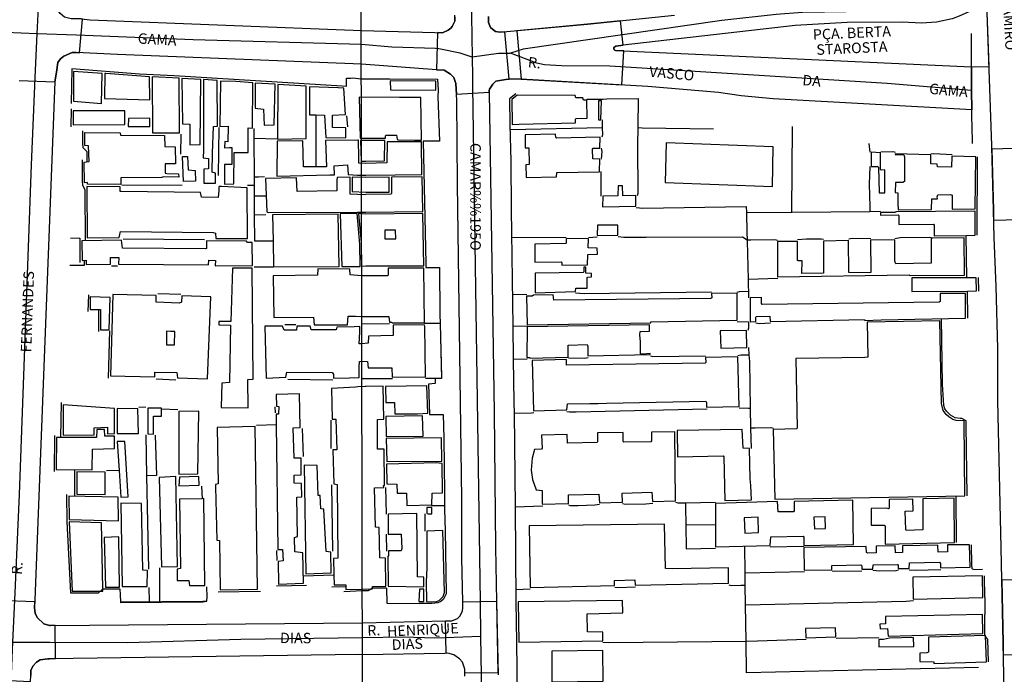
# Model space of a CAD drawing. Extents: x 178293 to 180714, y 1674274 to 1677052.
# Drawn here: x 179662 to 179897, y 1676233 to 1676389 of the extents above; entities that cross this region are included whole.
import ezdxf
from ezdxf.enums import TextEntityAlignment as Align

# ---------------------------------------------------------------- set-up
doc = ezdxf.new("R2010")
doc.units = 0
doc.header["$MEASUREMENT"] = 0
for name, color, linetype in [('V-CANTEIRO', 6, 'CONTINUOUS'), ('V-CRUZAMENTO', 1, 'CONTINUOUS'), ('V-EDIFICACAO', 2, 'CONTINUOUS'), ('V-EIXO_DE_LOGRADOURO', 3, 'CONTINUOUS'), ('V-LOTE', 1, 'CONTINUOUS'), ('V-NOME_DOS_LOGRADOUROS', 7, 'CONTINUOUS'), ('V-PONTE_VIADUTO_PASSARELA', 2, 'CONTINUOUS'), ('V-QUADRA', 5, 'CONTINUOUS'), ('V-TESTADA', 6, 'CONTINUOUS'), ('X-LIMITE_1000', 7, 'CONTINUOUS')]:
    doc.layers.add(name, color=color, linetype=linetype)

msp = doc.modelspace()

# ---------------------------------------------------------------- linework, layer by layer
at = {"layer": 'V-CANTEIRO'}
msp.add_lwpolyline([(179893.22, 1676377.95), (179892.78, 1676390.82), (179892.69, 1676393.42), (179890.27, 1676392.03), (179889.06, 1676391.33), (179886.09, 1676389.94), (179884.39, 1676389.32), (179880.63, 1676388.51), (179877.05, 1676388.26), (179872.45, 1676388.52), (179859.31, 1676388.41), (179846.93, 1676387.71), (179805.83, 1676383), (179804.03, 1676382.77), (179803.63, 1676382.46), (179803.63, 1676382.23), (179803.7, 1676381.91), (179803.95, 1676381.76), (179889.01, 1676377.81)], close=True, dxfattribs=at)
at = {"layer": 'V-CRUZAMENTO', "linetype": 'Continuous', "flags": 128}
for points in [[(179661.57, 1676374.61), (179670.07, 1676374.27), (179670.45, 1676376.6), (179670.82, 1676378.84), (179671.46, 1676379.72), (179672.24, 1676380.42), (179674.25, 1676381.3), (179675.14, 1676381.25), (179675.93, 1676381.21), (179676.72, 1676389.27), (179676.36, 1676389.3), (179675.38, 1676389.29), (179673.98, 1676389.28), (179672.4, 1676389.72), (179671.35, 1676390.6), (179670.74, 1676391.58), (179670.73, 1676393.61), (179670.8, 1676395.32), (179662.07, 1676395.66), (179661.99, 1676393.76), (179661.96, 1676393.05), (179661.15, 1676391.49)], [(179765.58, 1676389.82), (179765.59, 1676388.74), (179764.99, 1676387.51), (179764.63, 1676387.11), (179764.06, 1676386.59), (179762.65, 1676385.98), (179761.45, 1676386.01), (179761.21, 1676377.15), (179763.07, 1676377.01), (179764.6, 1676376.12), (179765.35, 1676375.29), (179765.79, 1676374.08), (179765.87, 1676373.86), (179766.04, 1676371.3), (179773.8, 1676371.8), (179773.85, 1676372.16), (179773.9, 1676372.54), (179774.67, 1676373.72), (179775.41, 1676374.41), (179777.77, 1676374.84), (179778.57, 1676374.86), (179777.55, 1676386.22), (179776.34, 1676386.11), (179775.34, 1676386.32), (179774.58, 1676386.81), (179774.16, 1676387.25), (179773.66, 1676388.45), (179773.64, 1676389.87)], [(179655.79, 1676231.31), (179664.27, 1676230.94), (179664.33, 1676232.36), (179664.38, 1676233.53), (179664.85, 1676234.6), (179665.68, 1676235.51), (179666.61, 1676236.09), (179668.42, 1676236.37), (179668.76, 1676236.37), (179670.2, 1676236.39), (179670.13, 1676244.31), (179668.83, 1676244.3), (179667.41, 1676244.74), (179665.89, 1676246.21), (179665.35, 1676247.24), (179665.23, 1676248.54), (179665.28, 1676249.93), (179656.55, 1676250.26)]]:
    msp.add_lwpolyline(points, dxfattribs=at)
for points in [[(179805.97, 1676381.67), (179803.95, 1676381.76), (179803.7, 1676381.91), (179803.63, 1676382.23), (179803.63, 1676382.46), (179804.03, 1676382.77), (179805.83, 1676383), (179805.22, 1676388.83), (179797.29, 1676388), (179780.42, 1676386.48), (179781.46, 1676374.92), (179805.5, 1676373.53)], [(179913.21, 1676354.55), (179908.4, 1676355.51), (179906.03, 1676355.98), (179904.79, 1676356.26), (179904.52, 1676356.45), (179904.39, 1676356.74), (179904.33, 1676358.25), (179904.32, 1676358.46), (179893.88, 1676358.15), (179894.25, 1676343.61), (179894.31, 1676341.22), (179903.37, 1676341.44), (179903.35, 1676341.72), (179903.56, 1676342.97), (179903.71, 1676343.3), (179904.42, 1676344.88), (179904.99, 1676345.76), (179905.83, 1676346.65), (179907.46, 1676347.81), (179908.52, 1676348.11), (179911.01, 1676348.83), (179912.06, 1676348.79)], [(179912.09, 1676249.89), (179909.92, 1676250.38), (179908.48, 1676250.7), (179907.42, 1676251.22), (179905.89, 1676252.85), (179905.31, 1676254.6), (179905.3, 1676255.31), (179896.24, 1676255.12), (179896.55, 1676240.15), (179896.61, 1676237.3), (179905.7, 1676237.49), (179905.69, 1676237.87), (179905.94, 1676238.93), (179906.64, 1676240.26), (179907.66, 1676241.13), (179908.6, 1676241.54), (179909.39, 1676241.64), (179910.21, 1676241.59)], [(179763.4, 1676245.42), (179764.92, 1676245.45), (179766.24, 1676245.98), (179766.79, 1676246.54), (179767.44, 1676247.72), (179767.55, 1676248.63), (179767.52, 1676249.95), (179775.58, 1676250.11), (179775.58, 1676250.03), (179775.92, 1676233.03), (179767.99, 1676232.88), (179767.97, 1676233.84), (179767.46, 1676235.51), (179766.72, 1676236.33), (179765.36, 1676237.28), (179763.97, 1676237.66), (179763.51, 1676237.65), (179763.4, 1676245.42)]]:
    msp.add_lwpolyline(points, close=True, dxfattribs=at)
at = {"layer": 'V-EDIFICACAO'}
for points in [[(179674.54, 1676376.76), (179674.51, 1676369.62), (179681.24, 1676369.07), (179681.39, 1676376.25), (179674.54, 1676376.76)], [(179682.23, 1676376.25), (179682.03, 1676376.23), (179681.95, 1676370.28), (179692.75, 1676369.95), (179692.71, 1676375.41), (179682.23, 1676376.25)], [(179693.29, 1676375.41), (179693.37, 1676362.05), (179699.82, 1676362.06), (179699.74, 1676375.12), (179693.29, 1676375.41)], [(179700.39, 1676375.05), (179700.54, 1676364.23), (179702.32, 1676364.16), (179702.31, 1676359.2), (179704.79, 1676359.26), (179704.95, 1676374.83), (179700.39, 1676375.05)], [(179705.56, 1676357.96), (179705.5, 1676356.07), (179706.75, 1676355.95), (179706.75, 1676353.42), (179705.64, 1676353.4), (179705.67, 1676350.04), (179708.41, 1676350.05), (179708.46, 1676352.42), (179707.69, 1676352.64), (179707.77, 1676357.2), (179707.97, 1676363.61), (179708.9, 1676363.64), (179708.88, 1676374.57), (179705.6, 1676374.79)], [(179750.14, 1676374.49), (179750.26, 1676372.34), (179761.1, 1676372.28), (179761.04, 1676374.45), (179750.14, 1676374.49)], [(179711.77, 1676358.52), (179712.33, 1676358.52), (179712.36, 1676354.53), (179710.61, 1676354.5), (179710.63, 1676349.81), (179712.86, 1676349.86), (179712.92, 1676357.37), (179715.6, 1676357.35), (179716.23, 1676357.35), (179716.27, 1676363.23), (179717.25, 1676363.21), (179717.36, 1676374.03), (179713.28, 1676374.32), (179709.63, 1676374.42), (179709.5, 1676363.59), (179711.5, 1676363.65), (179711.39, 1676359.94), (179710.68, 1676359.98), (179710.62, 1676358.51)], [(179717.91, 1676373.92), (179717.91, 1676367.95), (179719.95, 1676367.76), (179720.04, 1676363.88), (179722.49, 1676363.97), (179722.68, 1676373.66), (179717.91, 1676373.92)], [(179723.25, 1676360.63), (179723.25, 1676360.52), (179730.1, 1676360.73), (179730.14, 1676373.19), (179723.37, 1676373.63)], [(179731.95, 1676366.36), (179732.38, 1676366.35), (179734.51, 1676366.31), (179734.84, 1676360.92), (179739.61, 1676360.87), (179739.57, 1676363.28), (179736.4, 1676363.32), (179736.37, 1676366.31), (179739.46, 1676366.45), (179739.1, 1676372.72), (179737.74, 1676372.78), (179730.87, 1676373.08), (179730.9, 1676366.38)], [(179742.97, 1676360.82), (179749.05, 1676360.77), (179749.08, 1676361.38), (179749.24, 1676361.51), (179751.7, 1676361.51), (179751.86, 1676360.55), (179752.05, 1676360.39), (179755.96, 1676360.34), (179757.62, 1676360.32), (179757.49, 1676370.49), (179752.37, 1676370.54), (179742.79, 1676370.59)], [(179780.5, 1676371.03), (179779.22, 1676370.04), (179779.32, 1676364.03), (179780.95, 1676364.13), (179794.47, 1676364.45), (179794.47, 1676365.34), (179794.6, 1676365.5), (179797.25, 1676365.57), (179797.16, 1676369.85), (179796.36, 1676369.85), (179796.2, 1676370.46), (179794.5, 1676370.46), (179794.38, 1676371), (179780.5, 1676371.03)], [(179799.96, 1676369.75), (179799.94, 1676365.18), (179800.48, 1676365.18), (179800.67, 1676369.75), (179799.96, 1676369.75)], [(179674.47, 1676367.29), (179674.47, 1676363.94), (179686.8, 1676364.03), (179686.78, 1676367.29), (179674.47, 1676367.29)], [(179687.69, 1676365.51), (179687.55, 1676363.55), (179692.78, 1676363.55), (179692.75, 1676365.54), (179687.69, 1676365.51)], [(179685.76, 1676361.47), (179696.28, 1676361.43), (179696.35, 1676358.77), (179698.79, 1676358.73), (179698.86, 1676354.67), (179696.46, 1676354.62), (179696.46, 1676352.4), (179696.86, 1676352.31), (179699.64, 1676352.28), (179699.67, 1676351.5), (179695.98, 1676351.53), (179695.62, 1676351.42), (179685.83, 1676351.31), (179685.85, 1676349.74), (179677.86, 1676349.81), (179677.86, 1676350.16), (179677.17, 1676350.14), (179677.09, 1676355.06), (179678.26, 1676355.2), (179678.15, 1676358.95), (179677.2, 1676359.03), (179677.2, 1676362.12), (179685.69, 1676362.08)], [(179782.39, 1676361.6), (179782.45, 1676358.5), (179783.28, 1676358.47), (179783.38, 1676354.48), (179782.55, 1676354.41), (179782.64, 1676351.41), (179789.9, 1676351.53), (179789.96, 1676352.56), (179800.16, 1676352.78), (179800.23, 1676355.79), (179798.56, 1676355.82), (179798.5, 1676358.18), (179798.66, 1676358.37), (179800.26, 1676358.37), (179800.32, 1676361.03), (179789.9, 1676360.8), (179789.71, 1676360.93), (179789.65, 1676361.76), (179782.39, 1676361.6)], [(179742.43, 1676360.3), (179734.76, 1676360.26), (179734.96, 1676353.97), (179734.06, 1676353.95), (179733.77, 1676353.95), (179732.4, 1676353.95), (179729.49, 1676353.96), (179729.27, 1676360.12), (179723.14, 1676360.07), (179723.08, 1676351.74), (179735.72, 1676351.99), (179736.87, 1676352.01), (179736.77, 1676354.18), (179739.97, 1676354.4), (179740.11, 1676352.07), (179742.35, 1676351.97), (179743.35, 1676351.93), (179744.35, 1676351.94), (179751.39, 1676352.01), (179757.71, 1676352.08), (179757.62, 1676359.88), (179755.89, 1676359.89), (179749.47, 1676359.91), (179749.4, 1676354.89), (179744.34, 1676354.73), (179742.67, 1676354.84), (179742.68, 1676356.25), (179742.63, 1676360.2), (179742.63, 1676360.3)], [(179743.21, 1676355.27), (179744.34, 1676355.29), (179748.79, 1676355.37), (179748.92, 1676360.26), (179743.12, 1676360.21)], [(179816.11, 1676359.65), (179815.89, 1676350.22), (179841.46, 1676349.26), (179841.65, 1676358.69), (179816.11, 1676359.65)], [(179700.58, 1676356.39), (179701.76, 1676356.37), (179701.94, 1676353.23), (179703.6, 1676353.05), (179703.69, 1676350.55), (179700.82, 1676350.43), (179700.58, 1676356.39)], [(179865.05, 1676357.42), (179865.08, 1676354.03), (179866.58, 1676354.03), (179866.84, 1676353.84), (179866.94, 1676347.76), (179868.31, 1676347.76), (179868.28, 1676353.2), (179867.48, 1676353.16), (179867.32, 1676353.32), (179867.32, 1676357.32), (179865.05, 1676357.42)], [(179884.36, 1676356.49), (179884.23, 1676353.84), (179880.9, 1676353.96), (179880.84, 1676354.54), (179879.31, 1676354.63), (179879.32, 1676356.78), (179870.77, 1676357.03), (179870.79, 1676356.87), (179872.85, 1676356.81), (179873.01, 1676356.36), (179872.98, 1676350.45), (179872.63, 1676350.22), (179870.87, 1676350.22), (179870.8, 1676347.79), (179871.44, 1676347.76), (179871.41, 1676344.57), (179871.54, 1676344.47), (179871.54, 1676343.67), (179879.47, 1676343.77), (179879.56, 1676346.26), (179880.87, 1676346.32), (179880.81, 1676346.8), (179880.97, 1676347.22), (179883.94, 1676347.31), (179884.42, 1676347.16), (179884.42, 1676343.8), (179889.92, 1676343.86), (179890.05, 1676356.36), (179884.36, 1676356.49)], [(179740.58, 1676349.59), (179740.58, 1676351.44), (179737.47, 1676351.4), (179737.46, 1676350.81), (179737.39, 1676348.21), (179727.99, 1676348.07), (179727.81, 1676351.27), (179720.42, 1676351.13), (179720.71, 1676343.22), (179721, 1676343.01), (179742.37, 1676343.12), (179743.37, 1676343.13), (179744.37, 1676343.14), (179757.94, 1676343.29), (179757.78, 1676351.53), (179750.68, 1676351.47), (179750.46, 1676351.47), (179750.46, 1676351.33), (179750.52, 1676347.57), (179750.33, 1676347.38), (179744.36, 1676347.29), (179743.36, 1676347.28), (179742.36, 1676347.33), (179740.59, 1676347.41)], [(179741.08, 1676348.01), (179744.36, 1676347.85), (179749.91, 1676347.92), (179749.91, 1676350.97), (179749.91, 1676351.47), (179744.35, 1676351.39), (179741.08, 1676351.43)], [(179685.9, 1676348.07), (179685.65, 1676348.06), (179685.65, 1676349.16), (179677.75, 1676349.27), (179677.82, 1676337), (179685.43, 1676337.03), (179685.79, 1676338.45), (179707.89, 1676338.27), (179708.44, 1676338.05), (179708.55, 1676336.78), (179716.09, 1676336.78), (179716.01, 1676348.94), (179709.86, 1676349.23), (179709.29, 1676349.27), (179709.23, 1676349.04), (179709.24, 1676348.32), (179709.1, 1676346.61), (179705.09, 1676346.72), (179704.87, 1676347.78), (179685.9, 1676348.07)], [(179804.6, 1676349.39), (179804.51, 1676347.03), (179800.93, 1676346.93), (179800.9, 1676344.41), (179808.86, 1676344.5), (179808.82, 1676347.06), (179805.76, 1676347.03), (179805.66, 1676349.39), (179804.6, 1676349.39)], [(179722.2, 1676336.25), (179722.31, 1676330.04), (179738, 1676330.08), (179737.71, 1676342.64), (179722.09, 1676342.5)], [(179742.99, 1676330.25), (179742.92, 1676335.47), (179742.26, 1676342.79), (179738.26, 1676342.68), (179738.66, 1676330.08), (179742.99, 1676330.15)], [(179743.32, 1676330.23), (179744.39, 1676330.25), (179758.19, 1676330.25), (179757.94, 1676342.78), (179744.37, 1676342.66), (179742.64, 1676342.75), (179743.27, 1676335.82)], [(179887.74, 1676337.55), (179889.89, 1676337.57), (179889.92, 1676343.35), (179870.96, 1676343.16), (179870.87, 1676343), (179867.29, 1676343.03), (179867.29, 1676342.39), (179871.54, 1676342.49), (179871.67, 1676342.33), (179871.67, 1676340.15), (179879.95, 1676340.25), (179880.14, 1676340.03), (179880.14, 1676337.47)], [(179799.68, 1676339.99), (179799.59, 1676337.53), (179804.57, 1676337.57), (179804.54, 1676339.99), (179799.68, 1676339.99)], [(179748.86, 1676338.81), (179748.86, 1676336.7), (179751.51, 1676336.7), (179751.42, 1676338.84), (179748.86, 1676338.81)], [(179879.82, 1676336.86), (179879.37, 1676336.85), (179879.4, 1676330.92), (179870.93, 1676330.73), (179870.74, 1676331.4), (179870.71, 1676336.48), (179864.92, 1676336.38), (179864.95, 1676328.71), (179864.63, 1676328.58), (179859.71, 1676328.65), (179859.68, 1676336.32), (179853.67, 1676336.19), (179853.64, 1676328.49), (179848.52, 1676328.42), (179848.59, 1676331.49), (179847.66, 1676331.46), (179847.44, 1676331.59), (179847.44, 1676336.13), (179842.71, 1676336.1), (179842.67, 1676327.66), (179874.1, 1676328.14), (179874.35, 1676327.94), (179887.33, 1676328.04), (179887.3, 1676336.96), (179879.82, 1676336.86)], [(179676.55, 1676336.27), (179676.62, 1676331.57), (179677.57, 1676331.65), (179677.57, 1676330.63), (179683.35, 1676330.65), (179683.39, 1676332.23), (179685.32, 1676332.23), (179685.25, 1676330.7), (179706.77, 1676330.55), (179706.88, 1676331.61), (179708.44, 1676331.54), (179708.37, 1676330.3), (179717.29, 1676330.34), (179717.18, 1676335.87), (179716.09, 1676335.87), (179715.83, 1676336.2), (179706.33, 1676336.23), (179706.33, 1676334.41), (179706.07, 1676334.34), (179686.27, 1676334.49), (179686.01, 1676336.38), (179676.55, 1676336.27)], [(179792.23, 1676336.77), (179792.23, 1676335.71), (179792.11, 1676335.58), (179784.75, 1676335.49), (179784.75, 1676331.14), (179791.05, 1676331.24), (179791.18, 1676331.08), (179791.18, 1676330.41), (179797.32, 1676330.53), (179797.35, 1676332.99), (179799.65, 1676333.06), (179799.62, 1676334.47), (179797.48, 1676334.56), (179797.54, 1676336.73), (179792.23, 1676336.77)], [(179784.79, 1676328.52), (179784.79, 1676323.79), (179794.41, 1676324.11), (179794.5, 1676324.91), (179797.25, 1676324.94), (179797.25, 1676327.46), (179797.41, 1676327.59), (179798.28, 1676327.62), (179798.28, 1676328.46), (179796.93, 1676328.52), (179796.87, 1676329.99), (179796.45, 1676329.99), (179796.45, 1676328.87), (179796.23, 1676328.71), (179784.79, 1676328.52)], [(179712.48, 1676329.68), (179712.08, 1676316.97), (179709.28, 1676317.01), (179709.28, 1676316.14), (179712.05, 1676316.1), (179711.79, 1676302.41), (179709.93, 1676302.26), (179709.79, 1676296.44), (179716.27, 1676296.33), (179716.16, 1676303.07), (179717.43, 1676303.17), (179717.18, 1676329.72), (179712.48, 1676329.68)], [(179732.91, 1676329.57), (179732.83, 1676328.04), (179722.24, 1676327.9), (179722.39, 1676317.96), (179731.89, 1676317.99), (179732, 1676316.21), (179740.01, 1676316.17), (179740.12, 1676318.28), (179741.87, 1676318.23), (179743.41, 1676318.19), (179745.84, 1676318.19), (179749.82, 1676318.19), (179749.98, 1676316.79), (179750.58, 1676316.79), (179750.62, 1676316.63), (179758.38, 1676316.69), (179758.19, 1676329.73), (179753.36, 1676329.73), (179749.72, 1676329.73), (179749.69, 1676328.01), (179749.53, 1676327.88), (179744.39, 1676327.85), (179743.39, 1676327.85), (179742.39, 1676327.94), (179740.63, 1676328.11), (179740.52, 1676329.5)], [(179888.07, 1676324.25), (179890.21, 1676324.27), (179890.17, 1676327.43), (179874.74, 1676327.4), (179874.8, 1676324.11)], [(179680.54, 1676319.82), (179681.02, 1676319.81), (179680.99, 1676315.01), (179683.03, 1676314.97), (179683.32, 1676322.73), (179678.55, 1676322.84), (179678.48, 1676319.85)], [(179683.9, 1676323.42), (179683.35, 1676304.01), (179693.95, 1676303.72), (179693.95, 1676304.85), (179699.23, 1676304.78), (179699.34, 1676303.47), (179706.55, 1676303.25), (179707.31, 1676322.87), (179700.39, 1676323.09), (179700.29, 1676321.6), (179699.74, 1676321.38), (179694.31, 1676321.6), (179694.24, 1676323.2), (179683.9, 1676323.42)], [(179789.23, 1676322.03), (179789.1, 1676323.34), (179784.37, 1676323.25), (179784.05, 1676323.05), (179782.77, 1676323.05), (179782.87, 1676316.21), (179812.4, 1676316.66), (179812.4, 1676316.92), (179833.05, 1676317.27), (179833.02, 1676323.76), (179826.95, 1676323.66), (179827.01, 1676322.64), (179826.79, 1676322.45), (179789.23, 1676322.03)], [(179839, 1676321.01), (179838.87, 1676321.26), (179838.87, 1676322.7), (179836.15, 1676322.64), (179836.19, 1676316.92), (179837.5, 1676316.95), (179837.5, 1676318.04), (179837.62, 1676318.16), (179840.85, 1676318.23), (179840.95, 1676316.98), (179863.45, 1676317.46), (179863.58, 1676317.2), (179867.42, 1676317.4), (179887.62, 1676317.78), (179887.55, 1676323.69), (179881.54, 1676323.63), (179881.54, 1676321.74), (179881.26, 1676321.58), (179839, 1676321.01)], [(179741.55, 1676315.7), (179737.39, 1676315.59), (179737.28, 1676315.01), (179731.27, 1676314.97), (179731.09, 1676315.84), (179727.88, 1676315.88), (179727.81, 1676314.93), (179724.82, 1676314.93), (179724.46, 1676315.88), (179720.2, 1676315.88), (179720.56, 1676303.39), (179725.23, 1676303.65), (179725.48, 1676304.89), (179736.33, 1676304.81), (179736.66, 1676304.38), (179736.66, 1676303.43), (179740.43, 1676303.54), (179742.77, 1676303.61), (179742.8, 1676306.08), (179742.82, 1676307.45), (179743.43, 1676307.48), (179744.77, 1676307.39), (179744.89, 1676305.86), (179750.55, 1676305.86), (179750.68, 1676303.68), (179758.64, 1676303.71), (179758.45, 1676315.89), (179758.29, 1676316.18), (179750.87, 1676316.09), (179750.9, 1676313.66), (179744.99, 1676313.46), (179744.93, 1676311.77), (179743.42, 1676311.62), (179742.77, 1676311.62), (179742.9, 1676314.39), (179742.96, 1676315.74)], [(179782.87, 1676315.67), (179782.84, 1676308.35), (179783.44, 1676308.35), (179783.64, 1676308.19), (179792.71, 1676308.42), (179792.68, 1676311.32), (179797.19, 1676311.51), (179797.38, 1676311), (179797.38, 1676308.73), (179812.28, 1676309.12), (179812.28, 1676309.31), (179810.61, 1676309.18), (179809.97, 1676309.28), (179809.97, 1676312.15), (179809.81, 1676313.82), (179809.91, 1676314.61), (179812.12, 1676314.68), (179812.12, 1676316.15), (179782.87, 1676315.67)], [(179847.09, 1676308.13), (179847.37, 1676291.44), (179847.25, 1676291.28), (179841.65, 1676291.12), (179842.04, 1676274.47), (179887.46, 1676275.3), (179887.3, 1676293.23), (179885.35, 1676293.33), (179884.58, 1676293.58), (179883.59, 1676294.16), (179882.98, 1676294.73), (179882.28, 1676295.72), (179881.83, 1676297.39), (179881.42, 1676317.14), (179864.12, 1676316.79), (179864.22, 1676308.48), (179863.52, 1676308.35), (179847.09, 1676308.13)], [(179696.74, 1676314.64), (179696.75, 1676313.75), (179696.76, 1676311.43), (179698.63, 1676311.39), (179698.71, 1676314.6), (179697.74, 1676314.62), (179696.74, 1676314.64)], [(179828.96, 1676314.71), (179829.12, 1676310.62), (179835.35, 1676310.78), (179835.29, 1676314.84), (179828.96, 1676314.71)], [(179792.27, 1676306.53), (179792.27, 1676307.9), (179784.05, 1676307.65), (179784.43, 1676295.6), (179792.39, 1676295.82), (179792.49, 1676297.26), (179797.87, 1676297.36), (179799.82, 1676297.39), (179801.82, 1676297.43), (179825.54, 1676297.9), (179825.73, 1676297.64), (179825.76, 1676296.47), (179833.53, 1676296.62), (179833.21, 1676308.54), (179825.51, 1676308.38), (179825.57, 1676307.17), (179825.41, 1676307.01)], [(179749.05, 1676301.45), (179749.11, 1676297.64), (179751.22, 1676297.61), (179751.29, 1676294.89), (179756.72, 1676294.92), (179759.15, 1676295.08), (179758.93, 1676301.57), (179749.05, 1676301.45)], [(179722.96, 1676292.27), (179723.3, 1676262.47), (179724.46, 1676262.47), (179724.64, 1676259.74), (179723.44, 1676259.63), (179723.48, 1676254.2), (179729.45, 1676254.46), (179729.3, 1676261.7), (179727.41, 1676261.89), (179727.34, 1676265.35), (179728.07, 1676265.6), (179727.88, 1676274.96), (179729.08, 1676275.07), (179728.98, 1676278.27), (179727.23, 1676278.34), (179727.23, 1676280.24), (179728.9, 1676280.31), (179728.94, 1676284.31), (179727.23, 1676284.28), (179726.97, 1676291.52), (179728.68, 1676291.67), (179728.54, 1676299.68), (179722.93, 1676299.5), (179723, 1676296.77), (179723.59, 1676296.69), (179723.51, 1676294.8), (179722.93, 1676294.8)], [(179741.9, 1676301.31), (179736.15, 1676300.99), (179736.33, 1676293.64), (179737.2, 1676293.64), (179737.39, 1676286.32), (179736.44, 1676286.32), (179736.69, 1676278.2), (179737.53, 1676278.02), (179737.64, 1676260.39), (179736.62, 1676260.36), (179736.71, 1676256.46), (179736.76, 1676254.02), (179739.59, 1676254.05), (179739.6, 1676253.57), (179739.61, 1676252.93), (179743.53, 1676253), (179745.92, 1676253.05), (179745.94, 1676253.67), (179749.12, 1676253.69), (179749.02, 1676260.43), (179747.68, 1676260.47), (179747.55, 1676267.72), (179746.66, 1676267.84), (179746.43, 1676277.24), (179748.64, 1676277.29), (179748.57, 1676277.79), (179748.81, 1676277.81), (179748.7, 1676286.43), (179747.12, 1676286.47), (179747.13, 1676293.55), (179748.65, 1676293.65), (179748.52, 1676301.49), (179744.44, 1676301.42), (179744.2, 1676301.42), (179742.44, 1676301.34)], [(179672.07, 1676297.06), (179672.03, 1676289.78), (179679.5, 1676289.85), (179679.5, 1676291.56), (179682.64, 1676291.72), (179682.63, 1676290.14), (179684.3, 1676290.18), (179684.34, 1676296.18), (179672.07, 1676297.06)], [(179684.99, 1676296.18), (179684.95, 1676290.21), (179690.02, 1676290.21), (179689.91, 1676296.07), (179684.99, 1676296.18)], [(179695.52, 1676296.13), (179695.52, 1676296.29), (179692.28, 1676296.26), (179692.28, 1676290.1), (179693.66, 1676290.07), (179693.66, 1676294.33), (179695.55, 1676294.33)], [(179699.7, 1676295.49), (179699.66, 1676280.47), (179704.22, 1676280.53), (179704.47, 1676295.53), (179699.7, 1676295.49)], [(179749.15, 1676294.25), (179749.24, 1676289.49), (179758.03, 1676289.55), (179757.87, 1676294.41), (179749.15, 1676294.25)], [(179670.5, 1676289.23), (179670.43, 1676281.58), (179678.99, 1676281.51), (179679.1, 1676286.46), (179684.3, 1676286.61), (179684.34, 1676289.57), (179682.04, 1676289.59), (179681.97, 1676291.16), (179680.08, 1676291.12), (179680.01, 1676289.27), (179671.41, 1676289.23)], [(179708.84, 1676291.63), (179709.1, 1676278.16), (179708.48, 1676278.05), (179708.48, 1676277.47), (179708.73, 1676264.73), (179709.39, 1676264.65), (179709.53, 1676252.82), (179718.45, 1676253), (179717.94, 1676291.85), (179708.84, 1676291.63)], [(179792.55, 1676287.92), (179792.43, 1676289.97), (179786.35, 1676289.81), (179786.45, 1676286.68), (179786.29, 1676286.45), (179784.66, 1676286.39), (179784.05, 1676284.28), (179783.86, 1676281.4), (179784.15, 1676279.23), (179785.04, 1676276.77), (179786.45, 1676276.61), (179786.51, 1676273.28), (179792.78, 1676273.48), (179792.75, 1676275.52), (179800, 1676275.71), (179800.16, 1676273.6), (179805.66, 1676273.76), (179805.56, 1676275.94), (179812.69, 1676276.16), (179812.85, 1676273.92), (179818.29, 1676274.12), (179818.19, 1676290.58), (179812.6, 1676290.51), (179812.6, 1676288.44), (179812.4, 1676288.18), (179805.98, 1676288.12), (179805.82, 1676288.28), (179805.82, 1676290.48), (179799.68, 1676290.35), (179799.71, 1676288.21), (179799.59, 1676288.08), (179792.55, 1676287.92)], [(179818.73, 1676290.93), (179818.77, 1676284.66), (179829.73, 1676284.86), (179829.89, 1676284.63), (179830.11, 1676274.21), (179836.44, 1676274.37), (179836.35, 1676277.76), (179836.15, 1676279.33), (179835.99, 1676286.61), (179834.46, 1676286.68), (179834.27, 1676291.12), (179818.73, 1676290.93)], [(179685.86, 1676274.99), (179687.58, 1676275.1), (179686.81, 1676288.26), (179684.99, 1676288.3), (179685.45, 1676281.32)], [(179749.24, 1676288.98), (179749.34, 1676283.48), (179762.51, 1676283.61), (179762.41, 1676289.14), (179749.24, 1676288.98)], [(179749.31, 1676282.91), (179749.37, 1676278.14), (179751.77, 1676278.11), (179751.83, 1676275.91), (179754.07, 1676275.91), (179754.13, 1676273.03), (179760.08, 1676273.16), (179760.17, 1676275.91), (179762.67, 1676276), (179762.57, 1676283.07), (179761.16, 1676283.19), (179749.31, 1676282.91)], [(179675.34, 1676281.04), (179675.31, 1676275.72), (179682.08, 1676275.61), (179682.08, 1676280.93), (179675.34, 1676281.04)], [(179732.97, 1676275.41), (179732.73, 1676282.57), (179729.59, 1676282.6), (179730.03, 1676256.64), (179736.11, 1676256.9), (179736, 1676261.85), (179734.87, 1676262), (179734.36, 1676272.12), (179733.64, 1676272.19), (179733.46, 1676275.41), (179732.97, 1676275.41)], [(179694.97, 1676279.69), (179695.55, 1676258.36), (179699.41, 1676258.43), (179699.01, 1676279.94), (179694.97, 1676279.69)], [(179699.88, 1676279.73), (179699.7, 1676277.72), (179704.54, 1676277.87), (179704.47, 1676279.95), (179699.88, 1676279.73)], [(179673.45, 1676275.21), (179673.52, 1676269.64), (179685.27, 1676269.32), (179685.18, 1676274.99), (179673.45, 1676275.21)], [(179685.87, 1676273.54), (179686.17, 1676253.61), (179692.13, 1676253.66), (179692.2, 1676257.44), (179691.11, 1676257.52), (179690.75, 1676273.46), (179685.87, 1676273.54)], [(179699.85, 1676274.52), (179700.07, 1676257.92), (179699.3, 1676257.81), (179699.3, 1676255.08), (179702.11, 1676255.08), (179702.25, 1676253.88), (179705.93, 1676253.88), (179705.67, 1676274.63), (179705.24, 1676274.62)], [(179827.86, 1676268.44), (179827.88, 1676263.15), (179840.97, 1676263.47), (179841.08, 1676265.48), (179848.81, 1676265.68), (179848.94, 1676265.42), (179848.97, 1676263.44), (179860.86, 1676263.66), (179860.67, 1676274.24), (179846.64, 1676273.96), (179846.64, 1676271.69), (179846.48, 1676271.49), (179842.83, 1676271.49), (179842.71, 1676273.92), (179827.84, 1676273.48)], [(179877.36, 1676274.56), (179877.39, 1676267.18), (179873.43, 1676267.02), (179873.3, 1676267.18), (179873.2, 1676271.62), (179875.06, 1676271.72), (179875.02, 1676274.5), (179869.33, 1676274.4), (179869.37, 1676272.33), (179869.21, 1676272.2), (179868.82, 1676272.33), (179865.05, 1676272.26), (179865.05, 1676268.27), (179868.15, 1676268.27), (179868.37, 1676268.11), (179868.37, 1676263.79), (179884.93, 1676264.17), (179884.87, 1676274.72), (179877.36, 1676274.56)], [(179749.66, 1676270.95), (179749.72, 1676266.16), (179752.82, 1676266.16), (179752.98, 1676262.74), (179752.82, 1676262.19), (179749.75, 1676262.13), (179749.75, 1676261.01), (179749.59, 1676260.79), (179749.66, 1676253.69), (179758.19, 1676253.53), (179758.19, 1676255.9), (179756.66, 1676255.96), (179756.53, 1676271.08), (179749.66, 1676270.95)], [(179759.44, 1676272.55), (179758.96, 1676272.55), (179758.96, 1676271.11), (179759.21, 1676270.98), (179760.08, 1676271.01), (179760.08, 1676272.55), (179759.44, 1676272.55)], [(179681.52, 1676253.08), (179681.24, 1676268.88), (179673.52, 1676269.06), (179674.25, 1676252.53), (179681.53, 1676252.53)], [(179834.72, 1676270.02), (179834.84, 1676266.35), (179838.14, 1676266.54), (179838.04, 1676270.22), (179834.72, 1676270.02)], [(179851.4, 1676270.18), (179851.53, 1676267.43), (179854.18, 1676267.5), (179854.09, 1676270.28), (179851.4, 1676270.18)], [(179758.93, 1676266.86), (179758.93, 1676258.07), (179758.74, 1676254.71), (179758.83, 1676250.01), (179761, 1676249.98), (179761.84, 1676250.27), (179762.86, 1676251.26), (179763.18, 1676252.19), (179762.76, 1676266.99), (179758.93, 1676266.86)], [(179783.38, 1676268.11), (179783.57, 1676253.43), (179803.77, 1676253.85), (179803.77, 1676255.03), (179808.6, 1676255.19), (179808.7, 1676253.95), (179831.01, 1676254.39), (179830.94, 1676258.07), (179817.58, 1676257.88), (179815.95, 1676257.97), (179815.7, 1676268.52), (179783.38, 1676268.11)], [(179681.86, 1676265.38), (179682.15, 1676253.48), (179685.5, 1676253.51), (179685.36, 1676265.53), (179681.86, 1676265.38)], [(179872.5, 1676263.38), (179872.53, 1676261.74), (179870.87, 1676261.68), (179870.77, 1676263.34), (179866.23, 1676263.25), (179866.23, 1676261.71), (179864.16, 1676261.59), (179863.96, 1676261.74), (179863.84, 1676263.22), (179848.97, 1676262.93), (179849.07, 1676257.56), (179855.66, 1676257.64), (179855.68, 1676258.67), (179862.56, 1676258.84), (179862.81, 1676258.55), (179862.81, 1676257.78), (179865.47, 1676257.81), (179865.56, 1676258.84), (179871.38, 1676258.93), (179871.51, 1676258.8), (179871.54, 1676257.94), (179874.16, 1676257.97), (179874.19, 1676259.28), (179881.38, 1676259.41), (179881.61, 1676259.12), (179881.61, 1676258.1), (179888.7, 1676258.23), (179888.54, 1676263.6), (179883.3, 1676263.6), (179883.3, 1676261.94), (179881.06, 1676261.87), (179880.94, 1676263.53), (179872.5, 1676263.38)], [(179875.02, 1676255.86), (179875.12, 1676250.59), (179891.71, 1676250.97), (179891.61, 1676256.15), (179875.02, 1676255.86)], [(179757.14, 1676253.02), (179757.04, 1676250.05), (179758.22, 1676250.08), (179758.22, 1676253.02), (179757.14, 1676253.02)], [(179780.73, 1676249.98), (179780.89, 1676240.36), (179800.96, 1676240.65), (179800.93, 1676242.73), (179797.28, 1676242.76), (179797.22, 1676247.1), (179805.72, 1676247.3), (179805.63, 1676250.27), (179780.73, 1676249.98)], [(179868.47, 1676246.43), (179868.47, 1676244.71), (179867.16, 1676244.64), (179867.22, 1676243.49), (179868.95, 1676243.56), (179869.08, 1676241.73), (179891.74, 1676242.41), (179891.68, 1676246.98), (179868.47, 1676246.43)], [(179849.39, 1676243.62), (179849.45, 1676241.38), (179856.64, 1676241.64), (179856.52, 1676243.78), (179849.39, 1676243.62)], [(179869.4, 1676241.26), (179868.02, 1676240.94), (179866.9, 1676240.94), (179866.87, 1676239.24), (179875.22, 1676239.31), (179875.18, 1676241.42), (179869.4, 1676241.26)], [(179878.73, 1676241.54), (179878.73, 1676237.93), (179878.32, 1676237.77), (179876.65, 1676237.71), (179876.65, 1676235.69), (179880.01, 1676235.66), (179880.01, 1676235.25), (179892.6, 1676235.66), (179892.38, 1676241.93), (179878.73, 1676241.54)], [(179788.78, 1676238.15), (179788.81, 1676230.87), (179801.02, 1676231.03), (179800.99, 1676238.35), (179788.78, 1676238.15)]]:
    msp.add_lwpolyline(points, close=True, dxfattribs=at)
at = {"layer": 'V-EIXO_DE_LOGRADOURO'}
for points in [[(179675.07, 1676662.86), (179675.05, 1676661.6), (179674.87, 1676650.16), (179674.18, 1676606.33), (179672.93, 1676561.24), (179672.71, 1676553.14), (179672.49, 1676545.37), (179671.98, 1676526.89), (179670.28, 1676493.93), (179670.05, 1676483.27), (179666.14, 1676393.69), (179665.8, 1676385.76), (179665.41, 1676377.01), (179664.43, 1676354.45), (179661.54, 1676275.59), (179660.43, 1676250.33), (179659.99, 1676240.33), (179659.65, 1676232.73), (179658.1, 1676197.56), (179655.21, 1676118.98), (179651.77, 1676039.85), (179648.37, 1675970.33), (179648.06, 1675964.02), (179647.43, 1675946.97)], [(179767.05, 1676553.47), (179767.13, 1676546.06), (179767.21, 1676538.83), (179767.28, 1676505.24), (179767.95, 1676494.11), (179768.47, 1676482.39), (179769.62, 1676390.05), (179769.74, 1676380.18), (179769.8, 1676375.54), (179769.84, 1676373.12), (179771.63, 1676249.99), (179771.75, 1676241.77), (179771.88, 1676232.35), (179773.57, 1676116.57), (179773.87, 1676072.24), (179773.92, 1676064.19), (179773.96, 1676057.88), (179774.47, 1675982.62)], [(179897.85, 1676400.67), (179892.51, 1676395.82), (179890.29, 1676394.8), (179886.64, 1676393.12), (179879.99, 1676391.28), (179848.62, 1676390.83), (179842.34, 1676390.31), (179829.42, 1676388.93), (179781.93, 1676382.1), (179778.94, 1676381.12)], [(179889.02, 1676372.19), (179868.84, 1676373.89), (179802.66, 1676377.96), (179791.06, 1676378.05), (179787.04, 1676378.28), (179785.22, 1676378.7), (179778.94, 1676381.12), (179778.74, 1676381.05), (179778.73, 1676381.05), (179776.02, 1676381.05), (179769.75, 1676380.18), (179769.74, 1676380.18), (179766.9, 1676381.12), (179761.81, 1676382.17), (179760.98, 1676382.2), (179750.55, 1676382.53), (179743.29, 1676383.14), (179703.15, 1676384.26), (179675.26, 1676385.38), (179665.8, 1676385.76), (179658.28, 1676386.07)], [(179496.64, 1676238.76), (179503.81, 1676238.85), (179516.46, 1676239.01), (179526.77, 1676239.56), (179554.75, 1676239.7), (179582.45, 1676240.11), (179637.03, 1676240.39), (179652.24, 1676240.35), (179659.99, 1676240.33), (179668.89, 1676240.3), (179687.49, 1676240.25), (179714.5, 1676241.07), (179743.55, 1676241.43), (179753.39, 1676241.6), (179760.82, 1676241.37), (179763.33, 1676241.46), (179771.75, 1676241.77)]]:
    msp.add_lwpolyline(points, dxfattribs=at)
at = {"layer": 'V-LOTE'}
for p, q in [((179743.31, 1676374.96), (179750.12, 1676375)), ((179739.74, 1676373.16), (179739.74, 1676373.63)), ((179732.38, 1676366.35), (179732.4, 1676356.09)), ((179739.75, 1676366.1), (179739.94, 1676363.49)), ((179800.83, 1676365.19), (179800.84, 1676363.35)), ((179709.23, 1676363.37), (179709.07, 1676351.9)), ((179717.61, 1676363.11), (179717.62, 1676360.78)), ((179778.87, 1676362.88), (179800.84, 1676363.35)), ((179846.08, 1676343.14), (179846.3, 1676363.56)), ((179700.13, 1676361.76), (179700.12, 1676356.96)), ((179717.62, 1676360.78), (179723.25, 1676360.63)), ((179717.62, 1676360.78), (179717.67, 1676351.56)), ((179761.95, 1676360.08), (179758.06, 1676360.06)), ((179864.5, 1676359.55), (179864.73, 1676357.43)), ((179732.4, 1676356.09), (179732.4, 1676353.95)), ((179717.67, 1676351.56), (179717.68, 1676349.51)), ((179800.52, 1676352.82), (179800.52, 1676346.94)), ((179686.07, 1676349.6), (179700.48, 1676349.57)), ((179717.68, 1676349.51), (179716.09, 1676349.51)), ((179717.68, 1676349.51), (179717.69, 1676347.03)), ((179717.69, 1676347.03), (179717.72, 1676342.5)), ((179717.72, 1676342.5), (179720.47, 1676342.57)), ((179779.03, 1676343.77), (179779.45, 1676315.84)), ((179835.24, 1676343.05), (179846.08, 1676343.14)), ((179846.08, 1676343.14), (179864.75, 1676343.3)), ((179864.75, 1676343.3), (179867.3, 1676343.32)), ((179676.03, 1676336.85), (179673.83, 1676336.83)), ((179779.15, 1676337.1), (179792.24, 1676337.08)), ((179797.54, 1676337.01), (179799.64, 1676337.22)), ((179686.38, 1676336.71), (179705.8, 1676336.53)), ((179677.1, 1676330.32), (179673.67, 1676330.37)), ((179683.63, 1676330.25), (179685.02, 1676330.25)), ((179717.7, 1676330.04), (179722.31, 1676330.04)), ((179761.98, 1676329.88), (179762.06, 1676318.68)), ((179835.64, 1676327.12), (179842.73, 1676327.29)), ((179835.64, 1676327.12), (179835.75, 1676322.63)), ((179694.65, 1676323.63), (179700.13, 1676323.49)), ((179779.35, 1676323.53), (179782.79, 1676323.44)), ((179762.06, 1676318.68), (179762.12, 1676316.5)), ((179725, 1676316.27), (179727.63, 1676316.28)), ((179749.99, 1676316.42), (179743.41, 1676316.36)), ((179762.11, 1676316.5), (179758.38, 1676316.46)), ((179762.12, 1676316.5), (179762.11, 1676316.5)), ((179779.45, 1676315.84), (179782.9, 1676315.92)), ((179779.45, 1676315.84), (179779.57, 1676307.93)), ((179835.74, 1676310.77), (179835.85, 1676309.03)), ((179779.57, 1676307.93), (179782.88, 1676308.02)), ((179779.57, 1676307.93), (179779.73, 1676297.66)), ((179694.25, 1676303.25), (179698.99, 1676303.01)), ((179725.69, 1676303.19), (179736.51, 1676303.04)), ((179750.7, 1676303.29), (179743.44, 1676303.24)), ((179762.42, 1676303.34), (179758.62, 1676303.38)), ((179760.89, 1676302.14), (179759.35, 1676302.03)), ((179760.9, 1676303.34), (179760.89, 1676302.14)), ((179779.73, 1676297.66), (179779.76, 1676295.09)), ((179690.11, 1676296.51), (179691.83, 1676296.55)), ((179695.52, 1676296.13), (179699.49, 1676295.96)), ((179722.64, 1676296.56), (179722.69, 1676295.12)), ((179759.57, 1676294.73), (179762.86, 1676294.74)), ((179762.86, 1676294.74), (179762.99, 1676289.12)), ((179779.76, 1676295.09), (179779.99, 1676272.68)), ((179833.55, 1676296.32), (179835.75, 1676296.23)), ((179835.75, 1676296.23), (179836.17, 1676296.23)), ((179836.17, 1676296.23), (179836.26, 1676291.55)), ((179722.96, 1676292.27), (179718.22, 1676292.14)), ((179735.96, 1676293.42), (179736.02, 1676286.58)), ((179692.08, 1676280.09), (179691.89, 1676289.85)), ((179729.18, 1676291.43), (179729.35, 1676284.73)), ((179836.26, 1676291.55), (179836.36, 1676286.58)), ((179694.05, 1676289.77), (179694.38, 1676280.19)), ((179685.45, 1676281.32), (179682.39, 1676281.25)), ((179694.38, 1676280.19), (179692.08, 1676280.09)), ((179692.5, 1676257.78), (179692.08, 1676280.09)), ((179705.12, 1676277.59), (179705.24, 1676274.62)), ((179736.18, 1676277.96), (179736.4, 1676262.04)), ((179749.06, 1676277.29), (179749.19, 1676270.92)), ((179820.68, 1676273.66), (179827.85, 1676273.8)), ((179758.43, 1676271.02), (179758.47, 1676266.84)), ((179763.13, 1676272.89), (179760.06, 1676272.88)), ((179779.99, 1676272.68), (179786.6, 1676272.89)), ((179779.99, 1676272.68), (179780.22, 1676249.98)), ((179820.78, 1676268.38), (179827.86, 1676268.44)), ((179749.23, 1676266.17), (179749.3, 1676262.11)), ((179723.05, 1676262.26), (179723.1, 1676259.86)), ((179834.94, 1676256.92), (179834.84, 1676263.31)), ((179848.96, 1676263.17), (179840.93, 1676263.07)), ((179695.14, 1676250.04), (179695.19, 1676258.09)), ((179834.94, 1676256.92), (179849.1, 1676257.22)), ((179834.98, 1676253.97), (179834.94, 1676256.92)), ((179692.69, 1676250.02), (179692.58, 1676253.43)), ((179749.33, 1676253.22), (179749.37, 1676249.65)), ((179780.28, 1676252.93), (179783.58, 1676253.1)), ((179835.05, 1676249.24), (179834.98, 1676253.97)), ((179685.73, 1676249.95), (179685.74, 1676249.78)), ((179892.22, 1676250.99), (179892.2, 1676246.93)), ((179749.37, 1676249.65), (179757.13, 1676249.59)), ((179835.18, 1676240.6), (179835.05, 1676249.24)), ((179835.3, 1676232.96), (179835.18, 1676240.6)), ((179866.87, 1676241.33), (179856.72, 1676241.23)), ((179780.35, 1676240.37), (179780.64, 1676217.68)), ((179890.73, 1676234.24), (179835.3, 1676232.96))]:
    msp.add_line(p, q, dxfattribs=at)
for points in [[(179739.74, 1676373.63), (179739.75, 1676374.16), (179739.76, 1676375.13)], [(179739.76, 1676375.13), (179740.76, 1676375.16), (179741.27, 1676375.18), (179743.31, 1676374.96)], [(179761.63, 1676372.3), (179761.57, 1676370.77), (179761.95, 1676360.08)], [(179797.15, 1676370.14), (179799.02, 1676370.13), (179801.02, 1676370.11)], [(179801.02, 1676370.11), (179801.91, 1676370.23), (179809.41, 1676370.25), (179809.31, 1676363.3)], [(179778.77, 1676364.02), (179779.01, 1676355.31), (179779.03, 1676343.77)], [(179800.84, 1676363.35), (179800.85, 1676361.62), (179800.69, 1676361.04)], [(179809.31, 1676363.3), (179809.24, 1676359.11), (179809.3, 1676347.54), (179809.19, 1676347.02)], [(179809.31, 1676363.3), (179810.36, 1676363.29), (179827.38, 1676363.05)], [(179800.6, 1676358.38), (179800.71, 1676357.59), (179800.6, 1676355.77)], [(179867.33, 1676357.52), (179870.24, 1676357.58), (179870.79, 1676357.44)], [(179879.34, 1676357.01), (179880.03, 1676357.14), (179884.37, 1676356.88)], [(179864.74, 1676354.04), (179864.61, 1676349.78), (179864.73, 1676344.35), (179864.75, 1676343.3)], [(179717.67, 1676351.56), (179718.68, 1676351.58), (179720.16, 1676351.61)], [(179717.69, 1676347.03), (179718.71, 1676347.01), (179720.57, 1676346.98)], [(179808.89, 1676344.19), (179810.49, 1676344.06), (179835.21, 1676344.44), (179835.24, 1676343.05)], [(179717.72, 1676342.5), (179717.75, 1676336.28), (179722.2, 1676336.25)], [(179835.24, 1676343.05), (179835.37, 1676338.2), (179835.41, 1676336.52)], [(179804.59, 1676337.29), (179805.98, 1676337.14), (179811.32, 1676337.12), (179834.35, 1676337.2), (179835.41, 1676336.52)], [(179859.69, 1676336.7), (179860.53, 1676336.89), (179864.94, 1676336.84)], [(179870.69, 1676336.83), (179872.01, 1676337.03), (179878.87, 1676337.16), (179879.36, 1676337.06)], [(179835.41, 1676336.52), (179836.35, 1676336.52), (179842.04, 1676336.55), (179842.69, 1676336.44)], [(179835.41, 1676336.52), (179835.42, 1676336.2), (179835.64, 1676327.12)], [(179847.44, 1676336.55), (179849.59, 1676336.7), (179853.13, 1676336.73), (179853.63, 1676336.62)], [(179758.69, 1676329.89), (179759.19, 1676329.89), (179761.98, 1676329.88)], [(179794.42, 1676323.83), (179796.47, 1676323.68), (179826.93, 1676324.03)], [(179833.01, 1676324), (179833.6, 1676324.18), (179835.65, 1676324.21)], [(179762.12, 1676316.5), (179762.44, 1676303.77), (179762.42, 1676303.34)], [(179833.05, 1676316.97), (179835.64, 1676316.86), (179835.75, 1676316.83)], [(179835.75, 1676316.83), (179835.75, 1676315.41), (179835.58, 1676314.82)], [(179837.51, 1676316.63), (179838.28, 1676316.49), (179841, 1676316.62)], [(179812.31, 1676308.78), (179812.92, 1676308.6), (179825.51, 1676308.77)], [(179833.19, 1676308.86), (179833.96, 1676309.01), (179835.85, 1676309.03)], [(179835.85, 1676309.03), (179835.96, 1676307.38), (179836.17, 1676296.23)], [(179792.74, 1676308.25), (179796.68, 1676308.23), (179797.43, 1676308.39)], [(179779.76, 1676295.09), (179783.94, 1676295.14), (179784.47, 1676295.26)], [(179792.39, 1676295.49), (179793, 1676295.35), (179794.58, 1676295.36), (179825.86, 1676296.1)], [(179836.26, 1676291.55), (179837.33, 1676291.56), (179841.1, 1676291.62), (179841.65, 1676291.5)], [(179763.18, 1676276.04), (179763.12, 1676272.01), (179763.29, 1676267.02)], [(179805.7, 1676273.46), (179806.34, 1676273.32), (179811.23, 1676273.42), (179812.91, 1676273.59)], [(179818.3, 1676273.78), (179818.89, 1676273.63), (179820.68, 1676273.66)], [(179820.68, 1676273.66), (179820.7, 1676272.66), (179820.78, 1676268.38)], [(179792.79, 1676273.17), (179793.15, 1676273.03), (179795.06, 1676273.03), (179799.06, 1676273.12), (179800.19, 1676273.28)], [(179820.78, 1676268.38), (179820.88, 1676262.6), (179827.91, 1676262.82)], [(179855.71, 1676257.38), (179856.24, 1676257.26), (179862.85, 1676257.37)], [(179865.44, 1676257.54), (179867.08, 1676257.41), (179871.04, 1676257.46), (179871.59, 1676257.59)], [(179874.15, 1676257.63), (179875.68, 1676257.51), (179881.66, 1676257.7)], [(179889.14, 1676257.84), (179889.73, 1676257.72), (179891.63, 1676257.75)], [(179685.63, 1676253.04), (179685.67, 1676251.67), (179685.73, 1676249.95)], [(179706.4, 1676250.13), (179706.43, 1676251.13), (179706.37, 1676253.59)], [(179803.79, 1676253.51), (179804.51, 1676253.37), (179808.76, 1676253.52)], [(179831.04, 1676254.04), (179831.62, 1676253.85), (179833.91, 1676253.93), (179834.98, 1676253.97)], [(179685.73, 1676249.95), (179705.46, 1676250.12), (179706.4, 1676250.13)], [(179835.05, 1676249.24), (179873.44, 1676250.09), (179875.19, 1676250.25)], [(179800.98, 1676240.33), (179802.4, 1676240.22), (179835.18, 1676240.6)], [(179835.18, 1676240.6), (179837.87, 1676240.63), (179849.49, 1676241.04)]]:
    msp.add_lwpolyline(points, dxfattribs=at)
at = {"layer": 'V-PONTE_VIADUTO_PASSARELA'}
msp.add_lwpolyline([(179889.29, 1676359.53), (179889.16, 1676363.78), (179889.15, 1676364.27), (179889.12, 1676365.13), (179889.12, 1676365.25), (179889.1, 1676366.23), (179889.08, 1676367.56), (179889.06, 1676367.56), (179889.04, 1676372.19), (179889.01, 1676377.81), (179889.03, 1676380.86), (179889.03, 1676381.04), (179889.02, 1676382.28), (179889.02, 1676383.58), (179889.02, 1676384.45), (179889.01, 1676385.16), (179889.01, 1676385.83)], dxfattribs=at)
at = {"layer": 'V-QUADRA'}
for points in [[(179676.36, 1676389.3), (179678.5, 1676389.09), (179743.29, 1676386.5), (179760.81, 1676386.03), (179762.65, 1676385.98), (179764.06, 1676386.59), (179764.63, 1676387.11), (179764.99, 1676387.51), (179765.59, 1676388.74), (179765.58, 1676390.22)], [(179773.64, 1676389.87), (179773.66, 1676388.45), (179774.16, 1676387.25), (179774.58, 1676386.81), (179775.34, 1676386.32), (179776.34, 1676386.11), (179778.89, 1676386.34), (179797.29, 1676388), (179818.06, 1676390.17)], [(179884.39, 1676389.32), (179880.63, 1676388.51), (179877.05, 1676388.26), (179872.45, 1676388.52), (179859.31, 1676388.41), (179846.93, 1676387.71), (179805.83, 1676383), (179804.03, 1676382.77), (179803.63, 1676382.46), (179803.63, 1676382.23), (179803.7, 1676381.91), (179803.95, 1676381.76), (179889.01, 1676377.81), (179889.04, 1676372.19), (179889.06, 1676367.56), (179841.65, 1676370.16), (179834.01, 1676370.89), (179828.57, 1676371.72), (179811.71, 1676373.17), (179781.46, 1676374.92), (179778.57, 1676374.86), (179777.77, 1676374.84), (179775.41, 1676374.41), (179774.67, 1676373.72), (179773.9, 1676372.54), (179773.85, 1676372.16), (179773.8, 1676371.8), (179775.03, 1676295.19), (179775.32, 1676262.99), (179775.58, 1676250.03), (179775.93, 1676232.49)], [(179897.12, 1676213.11), (179896.55, 1676240.15), (179896.08, 1676262.84), (179895.34, 1676298.01), (179895.27, 1676310.5), (179894.94, 1676325.32), (179894.41, 1676337.07), (179894.25, 1676343.61), (179893.87, 1676358.72), (179893.86, 1676359.06), (179892.78, 1676390.82)], [(179768.01, 1676232.2), (179767.97, 1676233.84), (179767.46, 1676235.51), (179766.72, 1676236.33), (179765.36, 1676237.28), (179763.97, 1676237.66), (179763.26, 1676237.65), (179743.59, 1676237.27), (179743.56, 1676237.27), (179742.67, 1676237.38), (179668.76, 1676236.37), (179668.42, 1676236.37), (179666.61, 1676236.09), (179665.68, 1676235.51), (179664.85, 1676234.6), (179664.38, 1676233.53), (179664.33, 1676232.36)]]:
    msp.add_lwpolyline(points, dxfattribs=at)
msp.add_lwpolyline([(179743.54, 1676244.97), (179763.4, 1676245.42), (179764.92, 1676245.45), (179766.24, 1676245.98), (179766.79, 1676246.54), (179767.44, 1676247.72), (179767.55, 1676248.63), (179767.52, 1676249.95), (179767.3, 1676260.43), (179767.3, 1676274.52), (179766.27, 1676349.8), (179766.13, 1676369.86), (179765.87, 1676373.86), (179765.79, 1676374.08), (179765.35, 1676375.29), (179764.6, 1676376.12), (179763.07, 1676377.01), (179761.21, 1676377.15), (179743.3, 1676378.47), (179685.06, 1676380.75), (179675.14, 1676381.25), (179674.25, 1676381.3), (179672.24, 1676380.42), (179671.46, 1676379.72), (179670.82, 1676378.84), (179670.45, 1676376.6), (179670.07, 1676374.27), (179665.3, 1676250.42), (179665.23, 1676248.54), (179665.35, 1676247.24), (179665.89, 1676246.21), (179667.41, 1676244.74), (179668.82, 1676244.3), (179669.02, 1676244.3), (179743.54, 1676244.97)], close=True, dxfattribs=at)
at = {"layer": 'V-TESTADA'}
for p, q in [((179674.12, 1676377.33), (179673.97, 1676369.09)), ((179743.31, 1676374.96), (179750.12, 1676375)), ((179739.74, 1676373.16), (179738.68, 1676373.23)), ((179673.99, 1676367.83), (179673.88, 1676363.52)), ((179890.39, 1676337.57), (179890.46, 1676356.35)), ((179779.03, 1676343.77), (179779.45, 1676315.84)), ((179676.03, 1676336.85), (179676.08, 1676331.09)), ((179887.9, 1676327.43), (179887.74, 1676337.55)), ((179677.1, 1676331.61), (179677.1, 1676330.32)), ((179761.98, 1676329.88), (179762.06, 1676318.68)), ((179890.75, 1676324.26), (179890.67, 1676327.47)), ((179678.08, 1676323.35), (179677.95, 1676319.35)), ((179888.13, 1676317.76), (179888.07, 1676324.25)), ((179680.54, 1676319.82), (179680.49, 1676314.61)), ((179762.06, 1676318.68), (179762.11, 1676316.5)), ((179762.11, 1676316.5), (179762.42, 1676303.34)), ((179779.45, 1676315.84), (179779.57, 1676307.93)), ((179683.12, 1676314.71), (179682.82, 1676303.4)), ((179779.57, 1676307.93), (179779.73, 1676297.66)), ((179759.35, 1676302.03), (179759.57, 1676294.73)), ((179760.9, 1676303.34), (179760.89, 1676302.14)), ((179671.61, 1676297.59), (179671.41, 1676289.23)), ((179779.73, 1676297.66), (179779.76, 1676295.09)), ((179762.86, 1676294.74), (179762.99, 1676289.12)), ((179779.76, 1676295.09), (179779.99, 1676272.68)), ((179670.03, 1676289.75), (179669.9, 1676281.15)), ((179762.99, 1676289.12), (179763.18, 1676276.04)), ((179674.74, 1676281.54), (179674.74, 1676275.19)), ((179885.43, 1676264.16), (179885.34, 1676275.26)), ((179779.99, 1676272.68), (179780.22, 1676249.98)), ((179729.42, 1676256.15), (179736.71, 1676256.46)), ((179892.22, 1676250.99), (179892.1, 1676256.15)), ((179709.06, 1676252.38), (179719.19, 1676252.54)), ((179722.99, 1676253.8), (179730.15, 1676253.99)), ((179739.6, 1676253.57), (179736.27, 1676253.49)), ((179743.53, 1676252.58), (179739.14, 1676252.37)), ((179780.22, 1676249.98), (179780.35, 1676240.37)), ((179892.22, 1676250.99), (179892.2, 1676246.93)), ((179749.37, 1676249.65), (179757.13, 1676249.59)), ((179780.35, 1676240.37), (179780.64, 1676217.68))]:
    msp.add_line(p, q, dxfattribs=at)
for points in [[(179738.68, 1676373.23), (179698.6, 1676375.71), (179690.3, 1676376.08), (179674.12, 1676377.33)], [(179739.76, 1676375.13), (179740.76, 1676375.16), (179741.27, 1676375.18), (179743.31, 1676374.96)], [(179750.12, 1676375), (179761.51, 1676374.88), (179761.63, 1676372.3)], [(179761.63, 1676372.3), (179761.57, 1676370.77), (179761.95, 1676360.08)], [(179780.2, 1676371.38), (179778.65, 1676370.2), (179778.77, 1676364.02)], [(179778.77, 1676364.02), (179779.01, 1676355.31), (179779.03, 1676343.77)], [(179676.65, 1676362.54), (179676.72, 1676359.59), (179676.74, 1676358.59)], [(179676.74, 1676358.59), (179677.68, 1676357.59), (179677.74, 1676355.14)], [(179758.06, 1676360.06), (179758.67, 1676330.89), (179758.69, 1676329.89)], [(179676.61, 1676355.59), (179676.64, 1676350.54), (179676.65, 1676349.54)], [(179676.65, 1676349.54), (179677.25, 1676348.54), (179677.34, 1676336.28)], [(179887.73, 1676293.19), (179886.73, 1676293.76), (179886.34, 1676293.75), (179885.13, 1676293.97), (179883.98, 1676294.59), (179883.03, 1676295.57), (179882.68, 1676296.09), (179882.41, 1676296.92), (179882.13, 1676301.97), (179881.85, 1676317.67)], [(179887.96, 1676275.3), (179887.74, 1676292.19), (179887.73, 1676293.19)], [(179763.18, 1676276.04), (179763.12, 1676272.01), (179763.29, 1676267.02)], [(179672.88, 1676275.64), (179672.97, 1676269.05), (179673.81, 1676252.09), (179680.52, 1676252.11), (179681.52, 1676253.08)], [(179763.29, 1676267.02), (179763.55, 1676251.89), (179762.89, 1676250.59), (179762.26, 1676250.02), (179761.54, 1676249.72), (179760.13, 1676249.54), (179757.13, 1676249.59)], [(179889.14, 1676257.84), (179889.12, 1676258.92), (179889.02, 1676263.61)], [(179681.52, 1676253.08), (179682.52, 1676253.07), (179684.64, 1676253.05), (179685.63, 1676253.04)], [(179745.93, 1676253.23), (179744.93, 1676252.63), (179743.53, 1676252.58)], [(179749.33, 1676253.22), (179746.93, 1676253.23), (179745.93, 1676253.23)], [(179685.73, 1676249.95), (179705.46, 1676250.12), (179706.4, 1676250.13)], [(179685.74, 1676249.78), (179705.46, 1676249.93), (179706.4, 1676250.13)], [(179892.24, 1676241.93), (179892.23, 1676242.93), (179892.2, 1676246.93)], [(179893.04, 1676235.66), (179892.92, 1676240.93), (179892.24, 1676241.93)]]:
    msp.add_lwpolyline(points, dxfattribs=at)
at = {"layer": 'X-LIMITE_1000', "linetype": 'Continuous'}
msp.add_line((179747.16, 1674276.89), (179742.07, 1677048.28), dxfattribs=at)

# ---------------------------------------------------------------- texts
at = {"layer": 'V-NOME_DOS_LOGRADOUROS'}
for s, rotation, p in [('RAMIRO', 273.145, (179897.73, 1676388.13)), ('PÇA. BERTA', 2.6329, (179860.46, 1676385.63)), ('GAMA', 356.7481, (179694.51, 1676384.08)), ('STAROSTA', 2.6329, (179860.46, 1676381.99)), ('R.', 353.8012, (179784.61, 1676378.5)), ('VASCO', 354.8165, (179817.4, 1676375.93)), ('DA', 354.8165, (179850.83, 1676374.2)), ('GAMA', 354.8165, (179883.52, 1676371.91)), ('CAMAR%%195O', 270, (179770.24, 1676346.77)), ('FERNANDES', 87.9349, (179663.85, 1676319.3)), ('R.', 85.054, (179661.37, 1676257.99)), ('R.', 2.7079, (179746.27, 1676242.85)), ('HENRIQUE', 2.7079, (179757.98, 1676242.99)), ('DIAS', 359.5633, (179727.59, 1676241)), ('DIAS', 2.7079, (179754.27, 1676239.55))]:
    msp.add_text(s, height=2.5, rotation=rotation, dxfattribs=at).set_placement(p, align=Align.MIDDLE)

doc.saveas('drawing.dxf')
